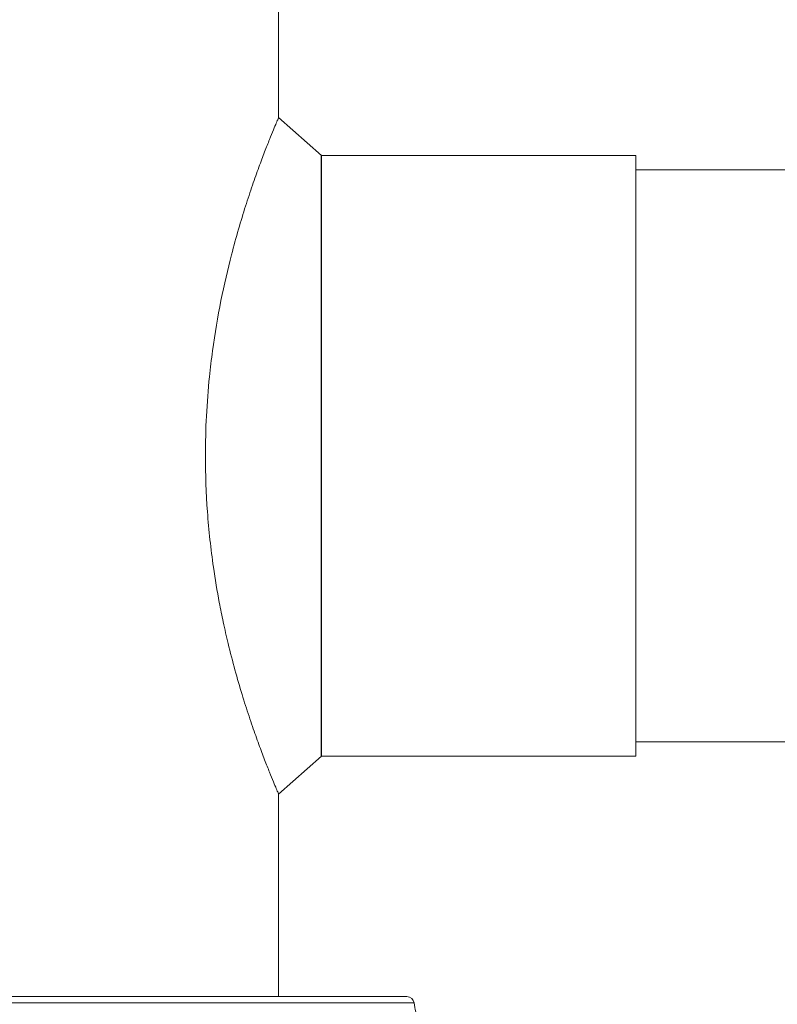
# Model space of a CAD drawing. Units: inches. Extents: x 15 to 210, y 1 to 308.
# Drawn here: x 69 to 72, y 68 to 72 of the extents above; entities that cross this region are included whole.
import ezdxf

# ---------------------------------------------------------------- set-up
doc = ezdxf.new("R2010")
doc.units = ezdxf.units.IN
doc.header["$MEASUREMENT"] = 0

# ---------------------------------------------------------------- blocks, each defined once
blk = doc.blocks.new('6_INCH_CR2_FRONT')
at = {"color": 0, "linetype": 'Continuous', "lineweight": 0, "extrusion": (0, 1, -2.22045e-16)}
for p, q in [((3.3161, 11.1575), (3.3161, 12.031)), ((3.3161, 11.1575), (3.495, 11)), ((4.8036, 11), (3.495, 11)), ((4.8036, 8.5), (4.8036, 11)), ((4.8036, 10.94), (6.0984, 10.94)), ((4.8036, 8.56), (6.0984, 8.56)), ((3.495, 8.5), (3.3161, 8.3425)), ((4.8036, 8.5), (3.495, 8.5)), ((3.3161, 7.5), (3.3161, 8.3425)), ((-3.8431, 7.5), (3.8502, 7.5)), ((0.0036, 7.4732), (3.88, 7.4732))]:
    blk.add_line(p, q, dxfattribs=at)
blk.add_line((3.495, 8.5), (3.495, 11))
at = {"color": 0, "linetype": 'Continuous', "lineweight": 0, "extrusion": (0, -2.22045e-16, -1)}
for centre, radius, start, end in [((-3.8502, 7.47), 0.03, 90, 173.8494), ((-4.1286, 7.5), 0.25, 345.2168, 353.8494)]:
    blk.add_arc(centre, radius, start, end, dxfattribs=at)
at = {"color": 0, "linetype": 'Continuous', "lineweight": 0}
for points, knots in [([(3.0116, 9.75), (3.0115, 9.8608), (3.0174, 9.9714), (3.0321, 10.1153), (3.0364, 10.1514), (3.0608, 10.3311), (3.0889, 10.4662), (3.1391, 10.6605), (3.159, 10.728), (3.1883, 10.8198), (3.1979, 10.8486), (3.2165, 10.9025), (3.2254, 10.9275), (3.2424, 10.9739), (3.2505, 10.9952), (3.2653, 11.0337), (3.2722, 11.051), (3.2905, 11.0968), (3.3001, 11.1197), (3.3097, 11.1425), (3.3121, 11.1482), (3.3153, 11.1557), (3.3161, 11.1575), (3.3161, 11.1575)], [0.000043, 0.000043, 0.000043, 0.000043, 0.843977, 0.843977, 1.130236, 1.130236, 2.290512, 2.290512, 2.995257, 2.995257, 3.347092, 3.347092, 3.692428, 3.692428, 4.037255, 4.037255, 4.375572, 4.375572, 5.041618, 5.041618, 5.370211, 5.370211, 5.694401, 5.694401, 5.694401, 5.694401]), ([(3.3161, 8.3425), (3.3161, 8.3425), (3.3153, 8.3444), (3.3121, 8.3519), (3.3097, 8.3575), (3.3001, 8.3804), (3.2905, 8.4032), (3.2722, 8.4491), (3.2653, 8.4664), (3.2504, 8.5049), (3.2424, 8.5262), (3.2254, 8.5726), (3.2164, 8.5976), (3.2026, 8.6379), (3.1978, 8.6519), (3.1835, 8.695), (3.1737, 8.7255), (3.1442, 8.8222), (3.1245, 8.8931), (3.0991, 8.9984), (3.0923, 9.0281), (3.0801, 9.0851), (3.0746, 9.1121), (3.0604, 9.1875), (3.0521, 9.2367), (3.0341, 9.3619), (3.0257, 9.439), (3.0144, 9.5941), (3.0115, 9.6721), (3.0116, 9.75)], [5.643442, 5.643442, 5.643442, 5.643442, 5.961682, 5.961682, 6.284058, 6.284058, 6.93746, 6.93746, 7.269458, 7.269458, 7.607681, 7.607681, 7.946657, 7.946657, 8.11899, 8.11899, 8.462852, 8.462852, 9.162116, 9.162116, 9.427847, 9.427847, 9.659784, 9.659784, 10.06403, 10.06403, 10.66465, 10.66465, 11.253378, 11.253378, 11.253378, 11.253378])]:
    blk.add_open_spline(points, degree=3, knots=knots, dxfattribs=at)

msp = doc.modelspace()

# ---------------------------------------------------------------- block references
msp.add_blockref('6_INCH_CR2_FRONT', (66.5019, 60.9215))

doc.saveas('drawing.dxf')
